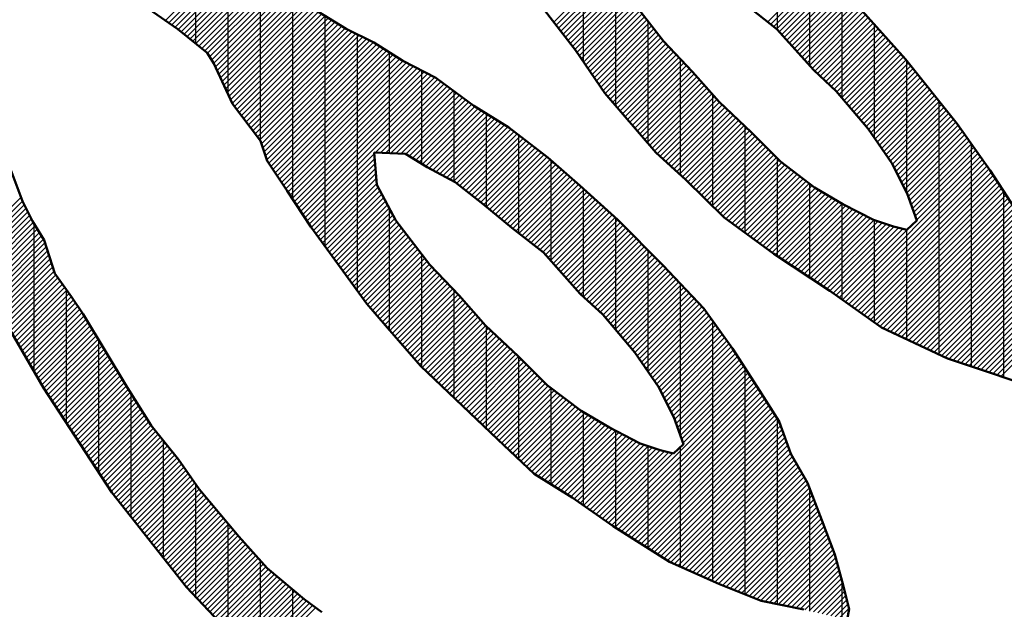
# Model space of a CAD drawing. Units: millimetres. Extents: x 47 to 311, y 24 to 189.
# Drawn here: x 101 to 105, y 182 to 185 of the extents above; entities that cross this region are included whole.
import ezdxf

# ---------------------------------------------------------------- set-up
doc = ezdxf.new("R2010")
doc.units = ezdxf.units.MM
doc.header["$LTSCALE"] = 0.113514
doc.layers.add('0001_01', color=7, linetype='Continuous')
doc.layers.add('0001_04', color=7, linetype='Continuous')

# ---------------------------------------------------------------- blocks, each defined once
blk = doc.blocks.new('JZB_0002')
at = {"layer": '0001_04', "color": 5, "linetype": 'Continuous', "lineweight": 25}
for p, q in [((1.7134, 3.7311), (2.0475, 4.0652)), ((1.7276, 3.7213), (2.0568, 4.0504)), ((1.7419, 3.7115), (2.066, 4.0356)), ((1.7561, 3.7017), (2.0752, 4.0208)), ((1.7702, 3.6918), (2.0845, 4.006)), ((1.7835, 3.6811), (2.0937, 3.9912)), ((1.7969, 3.6703), (2.103, 3.9765)), ((1.8102, 3.6596), (2.1122, 3.9617)), ((1.8236, 3.6489), (2.1237, 3.9491)), ((3.4612, 3.7239), (3.7223, 3.9849)), ((3.4716, 3.7103), (3.7306, 3.9693)), ((3.4821, 3.6967), (3.739, 3.9536)), ((4.4243, 3.7253), (4.6566, 3.9576)), ((4.4377, 3.7147), (4.669, 3.946)), ((1.8369, 3.6382), (2.1371, 3.9385)), ((1.8502, 3.6275), (2.1506, 3.9278)), ((1.8636, 3.6168), (2.164, 3.9172)), ((1.8769, 3.6061), (2.1774, 3.9066)), ((3.4925, 3.6831), (3.7474, 3.9379)), ((3.503, 3.6695), (3.7558, 3.9223)), ((3.5134, 3.6559), (3.7641, 3.9066)), ((4.4512, 3.7041), (4.6814, 3.9343)), ((4.4646, 3.6935), (4.6938, 3.9227)), ((4.4761, 3.6809), (4.7063, 3.9111)), ((1.8902, 3.5954), (2.1908, 3.896)), ((1.9029, 3.5841), (2.2042, 3.8854)), ((1.9121, 3.5692), (2.2177, 3.8748)), ((1.9212, 3.5543), (2.2311, 3.8641)), ((3.5239, 3.6423), (3.7725, 3.8909)), ((3.5343, 3.6287), (3.7809, 3.8753)), ((3.5448, 3.6151), (3.7893, 3.8596)), ((4.4875, 3.6683), (4.7187, 3.8995)), ((4.4988, 3.6556), (4.7311, 3.8879)), ((4.5102, 3.6429), (4.7435, 3.8762)), ((4.5216, 3.6303), (4.7559, 3.8646)), ((1.9304, 3.5394), (2.245, 3.854)), ((1.9382, 3.5232), (2.2609, 3.8458)), ((1.9458, 3.5067), (2.2768, 3.8377)), ((1.9534, 3.4903), (2.2926, 3.8295)), ((1.961, 3.4739), (2.3085, 3.8213)), ((1.9687, 3.4575), (2.3244, 3.8132)), ((3.5553, 3.6016), (3.7977, 3.844)), ((3.5653, 3.5875), (3.8072, 3.8295)), ((3.5751, 3.5733), (3.8177, 3.8159)), ((4.533, 3.6176), (4.7684, 3.853)), ((4.5444, 3.605), (4.7808, 3.8414)), ((4.5557, 3.5923), (4.7932, 3.8298)), ((4.5671, 3.5796), (4.8056, 3.8181)), ((1.9763, 3.441), (2.3403, 3.805)), ((1.9839, 3.4246), (2.3561, 3.7969)), ((1.9915, 3.4082), (2.372, 3.7887)), ((1.9991, 3.3918), (2.387, 3.7796)), ((2.0068, 3.3754), (2.4019, 3.7705)), ((3.5849, 3.559), (3.8282, 3.8023)), ((3.5947, 3.5448), (3.8387, 3.7888)), ((3.6045, 3.5306), (3.8491, 3.7752)), ((4.5785, 3.567), (4.8181, 3.8065)), ((4.5899, 3.5543), (4.8305, 3.7949)), ((4.6013, 3.5417), (4.8423, 3.7827)), ((4.6126, 3.529), (4.8537, 3.77)), ((2.0144, 3.3589), (2.4169, 3.7614)), ((2.0243, 3.3448), (2.4318, 3.7523)), ((2.0346, 3.3311), (2.4467, 3.7432)), ((2.0449, 3.3174), (2.4617, 3.7341)), ((2.0553, 3.3036), (2.4766, 3.725)), ((3.6143, 3.5164), (3.8596, 3.7617)), ((3.6241, 3.5021), (3.8701, 3.7481)), ((3.6339, 3.4879), (3.8806, 3.7346)), ((4.624, 3.5163), (4.8651, 3.7574)), ((4.6358, 3.504), (4.8765, 3.7448)), ((4.6483, 3.4925), (4.8879, 3.7322)), ((2.0656, 3.2899), (2.4915, 3.7159)), ((2.0759, 3.2762), (2.5065, 3.7068)), ((2.0862, 3.2625), (2.5214, 3.6977)), ((2.0966, 3.2488), (2.5371, 3.6894)), ((2.1069, 3.2351), (2.5533, 3.6814)), ((3.6437, 3.4737), (3.8911, 3.721)), ((3.6535, 3.4594), (3.9016, 3.7075)), ((3.6634, 3.4452), (3.9121, 3.6939)), ((3.6732, 3.431), (3.9225, 3.6803)), ((4.6607, 3.4809), (4.8993, 3.7195)), ((4.6732, 3.4694), (4.9108, 3.7069)), ((4.6857, 3.4578), (4.9222, 3.6943)), ((4.6982, 3.4462), (4.9336, 3.6816)), ((2.1172, 3.2213), (2.5694, 3.6735)), ((2.1275, 3.2076), (2.5855, 3.6656)), ((2.1379, 3.1939), (2.6016, 3.6576)), ((2.1451, 3.1771), (2.6177, 3.6497)), ((2.1511, 3.1591), (2.6338, 3.6418)), ((3.683, 3.4167), (3.933, 3.6668)), ((3.693, 3.4027), (3.9435, 3.6532)), ((3.7041, 3.3898), (3.954, 3.6397)), ((4.7107, 3.4347), (4.945, 3.669)), ((4.7232, 3.4231), (4.9564, 3.6564)), ((4.7353, 3.4112), (4.9678, 3.6437)), ((2.1571, 3.1411), (2.6499, 3.6338)), ((2.1632, 3.123), (2.6648, 3.6247)), ((2.1692, 3.105), (2.6795, 3.6154)), ((2.1778, 3.0896), (2.6943, 3.6061)), ((2.1874, 3.0752), (2.7091, 3.5968)), ((3.7152, 3.3769), (3.9656, 3.6272)), ((3.7264, 3.364), (3.9773, 3.6149)), ((3.7375, 3.351), (3.989, 3.6025)), ((4.7463, 3.3982), (4.9792, 3.6311)), ((4.7573, 3.3852), (4.9906, 3.6185)), ((4.7683, 3.3722), (5.002, 3.6058)), ((4.7794, 3.3591), (5.0134, 3.5932)), ((2.197, 3.0608), (2.7238, 3.5876)), ((2.2067, 3.0463), (2.7386, 3.5783)), ((2.2163, 3.0319), (2.7534, 3.569)), ((2.2259, 3.0175), (2.7681, 3.5597)), ((2.2355, 3.0031), (2.7829, 3.5505)), ((3.7486, 3.3381), (4.0007, 3.5902)), ((3.7597, 3.3252), (4.0124, 3.5778)), ((3.7708, 3.3123), (4.024, 3.5655)), ((3.7819, 3.2993), (4.0357, 3.5531)), ((4.7904, 3.3461), (5.0248, 3.5806)), ((4.8014, 3.3331), (5.0363, 3.5679)), ((4.8124, 3.3201), (5.0475, 3.5551)), ((2.2451, 2.9886), (2.7988, 3.5423)), ((2.2547, 2.9742), (2.8146, 3.5341)), ((2.2643, 2.9598), (2.8304, 3.5258)), ((2.2738, 2.9452), (2.8462, 3.5176)), ((2.2834, 2.9307), (2.8621, 3.5094)), ((3.7931, 3.2864), (4.0474, 3.5408)), ((3.8042, 3.2735), (4.0591, 3.5284)), ((3.8153, 3.2606), (4.0708, 3.516)), ((3.8264, 3.2476), (4.0825, 3.5037)), ((4.8234, 3.307), (5.0581, 3.5417)), ((4.8345, 3.294), (5.0688, 3.5283)), ((4.8455, 3.281), (5.0794, 3.5149)), ((2.2929, 2.9162), (2.8779, 3.5012)), ((2.3024, 2.9016), (2.8937, 3.493)), ((2.3119, 2.8871), (2.9095, 3.4848)), ((2.3214, 2.8726), (2.9254, 3.4766)), ((2.3309, 2.8581), (2.9398, 3.4669)), ((3.8375, 3.2347), (4.0939, 3.4911)), ((3.8486, 3.2218), (4.1052, 3.4783)), ((3.8598, 3.2089), (4.1165, 3.4656)), ((4.8565, 3.268), (5.0901, 3.5015)), ((4.8675, 3.2549), (5.1007, 3.4881)), ((4.8783, 3.2417), (5.1114, 3.4748)), ((4.8881, 3.2275), (5.122, 3.4614)), ((2.3405, 2.8435), (2.9536, 3.4567)), ((2.6583, 3.1374), (2.9674, 3.4465)), ((2.6814, 3.1364), (2.9813, 3.4363)), ((2.7045, 3.1355), (2.9951, 3.426)), ((2.7277, 3.1346), (3.0089, 3.4158)), ((3.8709, 3.1959), (4.1278, 3.4529)), ((3.882, 3.183), (4.1391, 3.4402)), ((3.8931, 3.1701), (4.1505, 3.4274)), ((3.9042, 3.1572), (4.1618, 3.4147)), ((4.8979, 3.2132), (5.1327, 3.448)), ((4.9077, 3.199), (5.1433, 3.4346)), ((4.9175, 3.1847), (5.154, 3.4212)), ((2.7508, 3.1337), (3.0227, 3.4056)), ((2.7739, 3.1327), (3.0366, 3.3954)), ((2.7958, 3.1306), (3.0504, 3.3852)), ((2.8106, 3.1214), (3.0642, 3.375)), ((3.9153, 3.1442), (4.1731, 3.402)), ((3.9272, 3.132), (4.1844, 3.3892)), ((3.9397, 3.1205), (4.1957, 3.3765)), ((4.9273, 3.1704), (5.1646, 3.4078)), ((4.9371, 3.1562), (5.1752, 3.3944)), ((4.9468, 3.1419), (5.1859, 3.381)), ((2.8255, 3.1122), (3.078, 3.3647)), ((2.8404, 3.1031), (3.0918, 3.3545)), ((2.8553, 3.0939), (3.1059, 3.3446)), ((2.8702, 3.0848), (3.1208, 3.3354)), ((2.8851, 3.0756), (3.1356, 3.3262)), ((3.9522, 3.109), (4.2072, 3.3639)), ((3.9648, 3.0975), (4.2195, 3.3522)), ((3.9773, 3.086), (4.2319, 3.3405)), ((3.9899, 3.0745), (4.2442, 3.3288)), ((4.9566, 3.1277), (5.1965, 3.3676)), ((4.9664, 3.1134), (5.2072, 3.3542)), ((4.9762, 3.0992), (5.2178, 3.3408)), ((4.9855, 3.0845), (5.2285, 3.3274)), ((2.9005, 3.067), (3.1505, 3.317)), ((2.9162, 3.0586), (3.1653, 3.3078)), ((2.9319, 3.0503), (3.1802, 3.2986)), ((2.9476, 3.042), (3.195, 3.2894)), ((2.9633, 3.0337), (3.2099, 3.2802)), ((4.0024, 3.063), (4.2565, 3.3171)), ((4.015, 3.0515), (4.2689, 3.3054)), ((4.0275, 3.04), (4.2812, 3.2937)), ((4.04, 3.0285), (4.2935, 3.282)), ((4.9936, 3.0685), (5.2391, 3.314)), ((5.0017, 3.0525), (5.2498, 3.3006)), ((5.0098, 3.0366), (5.2604, 3.2872)), ((2.979, 3.0253), (3.2247, 3.271)), ((2.9948, 3.017), (3.2396, 3.2618)), ((3.0105, 3.0087), (3.2544, 3.2527)), ((3.025, 2.9992), (3.2684, 3.2426)), ((4.0526, 3.017), (4.3059, 3.2703)), ((4.0648, 3.0052), (4.3182, 3.2586)), ((4.077, 2.9933), (4.3306, 3.2469)), ((5.0179, 3.0206), (5.2711, 3.2738)), ((5.026, 3.0047), (5.2814, 3.2602)), ((5.034, 2.9887), (5.2914, 3.2461)), ((3.0384, 2.9886), (3.2821, 3.2322)), ((3.0518, 2.9779), (3.2957, 3.2218)), ((3.0653, 2.9673), (3.3093, 3.2113)), ((3.0787, 2.9567), (3.3229, 3.2009)), ((4.0891, 2.9814), (4.3429, 3.2352)), ((4.1013, 2.9696), (4.3551, 3.2234)), ((4.1135, 2.9577), (4.3671, 3.2114)), ((4.1256, 2.9458), (4.3792, 3.1993)), ((5.0421, 2.9728), (5.3015, 3.2321)), ((5.0502, 2.9568), (5.3115, 3.2181)), ((5.057, 2.9395), (5.3215, 3.2041)), ((3.0921, 2.9461), (3.3365, 3.1905)), ((3.1055, 2.9355), (3.3501, 3.18)), ((3.119, 2.9248), (3.3637, 3.1696)), ((3.1324, 2.9142), (3.3774, 3.1592)), ((3.1458, 2.9036), (3.391, 3.1488)), ((4.1378, 2.9339), (4.3912, 3.1873)), ((4.1499, 2.922), (4.4032, 3.1753)), ((4.1621, 2.9101), (4.4152, 3.1633)), ((4.1742, 2.8982), (4.4272, 3.1513)), ((5.0633, 2.9218), (5.3315, 3.19)), ((5.0696, 2.904), (5.3415, 3.176)), ((5.0758, 2.8863), (5.3516, 3.162)), ((5.0821, 2.8685), (5.3616, 3.148)), ((2.35, 2.829), (2.6536, 3.1327)), ((2.3595, 2.8145), (2.6553, 3.1103)), ((3.1589, 2.8927), (3.4046, 3.1383)), ((3.1721, 2.8818), (3.4182, 3.1279)), ((3.1852, 2.8709), (3.4318, 3.1175)), ((3.1984, 2.86), (3.4448, 3.1065)), ((4.1864, 2.8863), (4.4393, 3.1392)), ((4.1985, 2.8745), (4.4513, 3.1272)), ((4.2107, 2.8626), (4.4633, 3.1152)), ((4.2228, 2.8507), (4.4753, 3.1032)), ((4.7608, 2.475), (5.3916, 3.1059)), ((5.0884, 2.8508), (5.3716, 3.1339)), ((5.0947, 2.833), (5.3816, 3.1199)), ((2.3691, 2.8001), (2.6571, 3.088)), ((2.3792, 2.7862), (2.6588, 3.0657)), ((3.2116, 2.8492), (3.4577, 3.0953)), ((3.2247, 2.8383), (3.4705, 3.0841)), ((3.2379, 2.8274), (3.4834, 3.0729)), ((3.2511, 2.8165), (3.4963, 3.0617)), ((4.236, 2.8398), (4.4881, 3.0919)), ((4.2499, 2.8296), (4.5018, 3.0815)), ((4.2637, 2.8195), (4.5155, 3.0712)), ((4.2776, 2.8093), (4.5292, 3.0608)), ((4.7748, 2.465), (5.4016, 3.0919)), ((4.7889, 2.4551), (5.4117, 3.0778)), ((4.8029, 2.4451), (5.4217, 3.0638)), ((2.3894, 2.7723), (2.6605, 3.0434)), ((2.3995, 2.7583), (2.6622, 3.0211)), ((3.2642, 2.8057), (3.5091, 3.0505)), ((3.2775, 2.7949), (3.522, 3.0394)), ((3.2909, 2.7843), (3.5348, 3.0282)), ((3.3044, 2.7737), (3.5477, 3.017)), ((4.2915, 2.7991), (4.5428, 3.0505)), ((4.3054, 2.7889), (4.5565, 3.0401)), ((4.3192, 2.7788), (4.5702, 3.0298)), ((4.3331, 2.7686), (4.5839, 3.0194)), ((4.817, 2.4351), (5.4314, 3.0495)), ((4.8311, 2.4251), (5.4408, 3.0349)), ((4.8451, 2.4151), (5.4502, 3.0203)), ((2.4096, 2.7444), (2.6639, 2.9987)), ((2.4197, 2.7305), (2.6702, 2.981)), ((3.3178, 2.7631), (3.5605, 3.0058)), ((3.3313, 2.7525), (3.5734, 2.9946)), ((3.3447, 2.7419), (3.5861, 2.9833)), ((3.3581, 2.7313), (3.5987, 2.9718)), ((4.347, 2.7584), (4.5976, 3.0091)), ((4.3608, 2.7483), (4.6113, 2.9987)), ((4.3747, 2.7381), (4.625, 2.9884)), ((4.3886, 2.7279), (4.639, 2.9784)), ((4.8592, 2.4052), (5.4597, 3.0056)), ((4.8732, 2.3952), (5.4691, 2.991)), ((4.8873, 2.3852), (5.4785, 2.9764)), ((0.8154, 2.6888), (1.0628, 2.9363)), ((2.4299, 2.7166), (2.6786, 2.9653)), ((2.44, 2.7027), (2.687, 2.9496)), ((2.4501, 2.6887), (2.6953, 2.934)), ((3.3716, 2.7207), (3.6112, 2.9603)), ((3.385, 2.71), (3.6238, 2.9489)), ((3.3984, 2.6994), (3.6364, 2.9374)), ((3.4119, 2.6888), (3.649, 2.9259)), ((4.4024, 2.7177), (4.6542, 2.9695)), ((4.4163, 2.7076), (4.6693, 2.9606)), ((4.4302, 2.6974), (4.6844, 2.9517)), ((4.4441, 2.6872), (4.6996, 2.9427)), ((4.4582, 2.6773), (4.7147, 2.9338)), ((4.9014, 2.3752), (5.488, 2.9618)), ((4.9154, 2.3652), (5.4974, 2.9472)), ((4.9295, 2.3553), (5.5068, 2.9326)), ((0.8237, 2.6731), (1.0694, 2.9188)), ((0.832, 2.6574), (1.0774, 2.9028)), ((0.8404, 2.6417), (1.0854, 2.8867)), ((2.4602, 2.6748), (2.7037, 2.9183)), ((2.4704, 2.6609), (2.7121, 2.9026)), ((2.4805, 2.647), (2.7205, 2.887)), ((3.4236, 2.6766), (3.6615, 2.9145)), ((3.435, 2.6639), (3.6741, 2.903)), ((3.4464, 2.6512), (3.6867, 2.8915)), ((4.4727, 2.6678), (4.7298, 2.9249)), ((4.4872, 2.6582), (4.745, 2.916)), ((4.5016, 2.6487), (4.7601, 2.9071)), ((4.5161, 2.6391), (4.7759, 2.8989)), ((4.5306, 2.6296), (4.7918, 2.8907)), ((4.5451, 2.62), (4.8076, 2.8825)), ((4.9447, 2.3464), (5.5162, 2.918)), ((4.961, 2.3387), (5.5257, 2.9033)), ((4.9774, 2.331), (5.5351, 2.8887)), ((0.8487, 2.626), (1.0934, 2.8707)), ((0.8571, 2.6103), (1.1014, 2.8547)), ((0.8654, 2.5946), (1.1094, 2.8386)), ((2.4906, 2.6331), (2.7289, 2.8713)), ((2.5008, 2.6192), (2.7372, 2.8557)), ((2.5109, 2.6053), (2.7456, 2.84)), ((3.4578, 2.6386), (3.6992, 2.88)), ((3.4691, 2.6259), (3.7118, 2.8686)), ((3.4805, 2.6132), (3.7244, 2.8571)), ((3.4919, 2.6006), (3.737, 2.8456)), ((4.5596, 2.6105), (4.8235, 2.8744)), ((4.5741, 2.6009), (4.8394, 2.8662)), ((4.5886, 2.5913), (4.8553, 2.8581)), ((4.6031, 2.5818), (4.8712, 2.8499)), ((4.6176, 2.5722), (4.8871, 2.8418)), ((4.9937, 2.3233), (5.5445, 2.8741)), ((5.01, 2.3156), (5.5539, 2.8595)), ((5.0264, 2.3079), (5.5634, 2.8449)), ((0.8738, 2.579), (1.1179, 2.823)), ((0.8826, 2.5638), (1.127, 2.8081)), ((0.8915, 2.5486), (1.1361, 2.7932)), ((2.5211, 2.5914), (2.7549, 2.8252)), ((2.5313, 2.5776), (2.7654, 2.8117)), ((2.5414, 2.5637), (2.7758, 2.7981)), ((3.5033, 2.5879), (3.7495, 2.8342)), ((3.5147, 2.5753), (3.7615, 2.8221)), ((3.5261, 2.5626), (3.7736, 2.8101)), ((3.5374, 2.5499), (3.7856, 2.7981)), ((4.6321, 2.5627), (4.9032, 2.8339)), ((4.6465, 2.5531), (4.9213, 2.8279)), ((4.661, 2.5436), (4.9393, 2.8218)), ((4.6755, 2.534), (4.9573, 2.8158)), ((4.69, 2.5245), (4.9754, 2.8098)), ((4.7045, 2.5149), (4.9936, 2.804)), ((4.7186, 2.505), (5.0128, 2.7992)), ((4.7326, 2.495), (5.032, 2.7944)), ((4.7467, 2.485), (5.0609, 2.7992)), ((5.0427, 2.3002), (5.5728, 2.8303)), ((5.0591, 2.2925), (5.5799, 2.8133)), ((5.0754, 2.2848), (5.5858, 2.7952)), ((0.9003, 2.5334), (1.1452, 2.7782)), ((0.9092, 2.5182), (1.1543, 2.7633)), ((0.918, 2.503), (1.1634, 2.7483)), ((2.5516, 2.5498), (2.7863, 2.7845)), ((2.5617, 2.5359), (2.7968, 2.771)), ((2.5719, 2.522), (2.8073, 2.7574)), ((3.5488, 2.5373), (3.7976, 2.7861)), ((3.5602, 2.5246), (3.8096, 2.7741)), ((3.5716, 2.512), (3.8216, 2.762)), ((3.5832, 2.4995), (3.8337, 2.75)), ((5.0917, 2.2771), (5.5917, 2.777)), ((5.1081, 2.2694), (5.5975, 2.7588)), ((0.9269, 2.4878), (1.1704, 2.7313)), ((0.9357, 2.4726), (1.1763, 2.7132)), ((2.5821, 2.5082), (2.8178, 2.7439)), ((2.5922, 2.4943), (2.8283, 2.7303)), ((2.6024, 2.4804), (2.8388, 2.7168)), ((3.5957, 2.488), (3.8457, 2.738)), ((3.6081, 2.4764), (3.8577, 2.726)), ((3.6206, 2.4648), (3.8697, 2.7139)), ((5.1244, 2.2617), (5.6034, 2.7407)), ((5.1407, 2.254), (5.6093, 2.7225)), ((5.1571, 2.2462), (5.6152, 2.7043)), ((0.9446, 2.4574), (1.1822, 2.695)), ((0.9534, 2.4422), (1.1881, 2.6769)), ((2.6125, 2.4665), (2.8492, 2.7032)), ((2.623, 2.4529), (2.8597, 2.6897)), ((2.6341, 2.44), (2.8702, 2.6761)), ((2.6453, 2.4271), (2.8807, 2.6625)), ((3.6331, 2.4533), (3.8817, 2.7019)), ((3.6456, 2.4417), (3.8938, 2.6899)), ((3.6581, 2.4302), (3.9058, 2.6779)), ((3.6706, 2.4186), (3.9178, 2.6659)), ((5.1734, 2.2385), (5.621, 2.6862)), ((5.1897, 2.2308), (5.6269, 2.668)), ((0.9622, 2.427), (1.194, 2.6587)), ((0.9711, 2.4118), (1.1999, 2.6406)), ((0.9799, 2.3966), (1.2058, 2.6225)), ((2.6564, 2.4142), (2.8912, 2.649)), ((2.6675, 2.4013), (2.9017, 2.6354)), ((2.6786, 2.3884), (2.9131, 2.6228)), ((3.6829, 2.4069), (3.9298, 2.6538)), ((3.6939, 2.3939), (3.9419, 2.6418)), ((3.7049, 2.3809), (3.9538, 2.6298)), ((3.7159, 2.3678), (3.9655, 2.6174)), ((5.2061, 2.2231), (5.6328, 2.6498)), ((5.2224, 2.2154), (5.6387, 2.6317)), ((0.9888, 2.3814), (1.2117, 2.6043)), ((0.9976, 2.3662), (1.2192, 2.5878)), ((1.0065, 2.351), (1.2292, 2.5738)), ((2.6898, 2.3755), (2.9248, 2.6105)), ((2.7009, 2.3625), (2.9365, 2.5981)), ((2.712, 2.3496), (2.9482, 2.5858)), ((2.7232, 2.3368), (2.9599, 2.5734)), ((3.727, 2.3548), (3.9772, 2.605)), ((3.738, 2.3418), (3.9888, 2.5926)), ((3.749, 2.3288), (4.0005, 2.5803)), ((5.2393, 2.2082), (5.6445, 2.6135)), ((5.2573, 2.2022), (5.6504, 2.5954)), ((5.2753, 2.1962), (5.6563, 2.5772)), ((1.0153, 2.3358), (1.2392, 2.5598)), ((1.0242, 2.3206), (1.2493, 2.5457)), ((1.033, 2.3054), (1.2593, 2.5317)), ((2.7344, 2.3239), (2.9716, 2.5611)), ((2.7456, 2.311), (2.9832, 2.5487)), ((2.7567, 2.2982), (2.9949, 2.5364)), ((3.76, 2.3157), (4.0122, 2.5679)), ((3.771, 2.3027), (4.0238, 2.5555)), ((3.7821, 2.2897), (4.0355, 2.5431)), ((3.7931, 2.2767), (4.0472, 2.5307)), ((5.2934, 2.1902), (5.6627, 2.5595)), ((5.3114, 2.1842), (5.6694, 2.5422)), ((1.0419, 2.2902), (1.2693, 2.5177)), ((1.0507, 2.275), (1.2793, 2.5037)), ((1.0595, 2.2598), (1.2893, 2.4896)), ((2.7679, 2.2853), (3.0066, 2.524)), ((2.7791, 2.2724), (3.0183, 2.5116)), ((2.7902, 2.2595), (3.03, 2.4993)), ((2.8014, 2.2467), (3.0414, 2.4867)), ((3.8041, 2.2637), (4.0588, 2.5184)), ((3.8151, 2.2506), (4.0705, 2.506)), ((3.8261, 2.2376), (4.0821, 2.4936)), ((5.3294, 2.1782), (5.6761, 2.5248)), ((5.3474, 2.1722), (5.6827, 2.5075)), ((5.3655, 2.1662), (5.6894, 2.4901)), ((1.0684, 2.2447), (1.299, 2.4752)), ((1.0772, 2.2295), (1.3086, 2.4608)), ((1.0861, 2.2143), (1.3182, 2.4464)), ((2.8126, 2.2338), (3.0528, 2.474)), ((2.8238, 2.2209), (3.0641, 2.4613)), ((2.8349, 2.2081), (3.0754, 2.4485)), ((3.8359, 2.2233), (4.0938, 2.4812)), ((3.8457, 2.2091), (4.1055, 2.4689)), ((3.8555, 2.1948), (4.1171, 2.4565)), ((3.8652, 2.1805), (4.1288, 2.4441)), ((5.3835, 2.1601), (5.6961, 2.4727)), ((5.4015, 2.1541), (5.7028, 2.4554)), ((5.4195, 2.1481), (5.7094, 2.438)), ((1.0949, 2.1991), (1.3278, 2.432)), ((1.1038, 2.1839), (1.3374, 2.4175)), ((1.1126, 2.1687), (1.3468, 2.4028)), ((2.8461, 2.1952), (3.0867, 2.4358)), ((2.8573, 2.1823), (3.098, 2.4231)), ((2.8692, 2.1702), (3.1093, 2.4103)), ((2.8815, 2.1585), (3.1206, 2.3976)), ((3.875, 2.1663), (4.1398, 2.4311)), ((3.8848, 2.152), (4.1498, 2.4171)), ((3.8946, 2.1378), (4.1598, 2.403)), ((5.4375, 2.142), (5.7161, 2.4206)), ((5.4555, 2.1359), (5.7228, 2.4033)), ((1.1215, 2.1535), (1.3558, 2.3879)), ((1.1303, 2.1383), (1.3649, 2.3729)), ((1.1392, 2.1231), (1.374, 2.3579)), ((2.8938, 2.1467), (3.132, 2.3849)), ((2.9061, 2.1349), (3.1433, 2.3722)), ((2.9183, 2.1232), (3.1546, 2.3594)), ((3.9044, 2.1235), (4.1698, 2.389)), ((3.9142, 2.1093), (4.1798, 2.3749)), ((3.924, 2.095), (4.1898, 2.3609)), ((5.4734, 2.1298), (5.7295, 2.3859)), ((1.148, 2.1079), (1.383, 2.3429)), ((1.1568, 2.0927), (1.3921, 2.3279)), ((1.1658, 2.0776), (1.4011, 2.3129)), ((2.9306, 2.1114), (3.1669, 2.3477)), ((2.9429, 2.0997), (3.1793, 2.336)), ((2.9552, 2.0879), (3.1916, 2.3243)), ((2.9675, 2.0762), (3.204, 2.3126)), ((3.9335, 2.0805), (4.1998, 2.3468)), ((3.9416, 2.0646), (4.2098, 2.3328)), ((3.9497, 2.0486), (4.2198, 2.3187)), ((1.1752, 2.063), (1.4102, 2.298)), ((1.1847, 2.0484), (1.4193, 2.283)), ((1.1942, 2.0339), (1.4283, 2.268)), ((2.9798, 2.0644), (3.2163, 2.3009)), ((2.9921, 2.0527), (3.2286, 2.2892)), ((3.0043, 2.0409), (3.241, 2.2775)), ((3.0166, 2.0291), (3.2533, 2.2658)), ((3.9578, 2.0327), (4.2298, 2.3047)), ((3.9659, 2.0167), (4.2398, 2.2906)), ((3.9739, 2.0007), (4.2498, 2.2766)), ((3.982, 1.9848), (4.2598, 2.2625)), ((1.2037, 2.0193), (1.4374, 2.253)), ((1.2132, 2.0047), (1.4464, 2.238)), ((1.2226, 1.9902), (1.4555, 2.223)), ((3.0289, 2.0174), (3.2656, 2.2541)), ((3.0412, 2.0056), (3.278, 2.2424)), ((3.0535, 1.9939), (3.2903, 2.2307)), ((3.0658, 1.9821), (3.3026, 2.2189)), ((3.9901, 1.9688), (4.2695, 2.2482)), ((3.9982, 1.9529), (4.279, 2.2337)), ((4.0052, 1.9359), (4.2885, 2.2191)), ((1.2321, 1.9756), (1.4645, 2.2081)), ((1.2416, 1.9611), (1.4736, 2.1931)), ((1.2511, 1.9465), (1.4827, 2.1781)), ((3.0781, 1.9704), (3.3146, 2.2069)), ((3.0903, 1.9586), (3.3266, 2.1949)), ((3.1026, 1.9468), (3.3387, 2.1829)), ((4.0115, 1.9181), (4.298, 2.2046)), ((4.0178, 1.9003), (4.3075, 2.19)), ((4.0241, 1.8826), (4.317, 2.1755)), ((1.2605, 1.9319), (1.4917, 2.1631)), ((1.27, 1.9174), (1.5008, 2.1481)), ((1.2795, 1.9028), (1.5098, 2.1331)), ((3.1149, 1.9351), (3.3507, 2.1708)), ((3.1272, 1.9233), (3.3627, 2.1588)), ((3.1395, 1.9116), (3.3747, 2.1468)), ((3.1518, 1.8998), (3.3867, 2.1348)), ((4.0304, 1.8648), (4.3265, 2.1609)), ((4.0366, 1.8471), (4.336, 2.1464)), ((4.0429, 1.8293), (4.3454, 2.1318)), ((1.289, 1.8882), (1.5189, 2.1182)), ((1.2985, 1.8737), (1.5279, 2.1032)), ((1.3079, 1.8591), (1.537, 2.0882)), ((3.164, 1.8881), (3.3988, 2.1228)), ((3.1763, 1.8763), (3.4108, 2.1107)), ((3.1886, 1.8645), (3.4228, 2.0987)), ((3.2009, 1.8528), (3.4353, 2.0872)), ((3.7082, 1.4706), (4.3549, 2.1173)), ((3.7224, 1.4607), (4.3644, 2.1027)), ((3.7369, 1.4511), (4.3739, 2.0882)), ((1.3174, 1.8445), (1.5461, 2.0733)), ((1.3269, 1.83), (1.5554, 2.0585)), ((1.3364, 1.8154), (1.5647, 2.0437)), ((3.2132, 1.8411), (3.449, 2.0769)), ((3.2257, 1.8295), (3.4627, 2.0665)), ((3.2381, 1.8179), (3.4764, 2.0562)), ((3.2506, 1.8063), (3.4901, 2.0458)), ((3.7516, 1.4418), (4.3833, 2.0736)), ((3.7663, 1.4325), (4.3927, 2.0589)), ((3.7811, 1.4232), (4.4021, 2.0442)), ((1.3458, 1.8009), (1.5739, 2.0289)), ((1.3553, 1.7863), (1.5832, 2.0141)), ((1.3648, 1.7717), (1.5924, 1.9994)), ((3.263, 1.7947), (3.5038, 2.0355)), ((3.2755, 1.7831), (3.5175, 2.0251)), ((3.2879, 1.7715), (3.5312, 2.0148)), ((3.3004, 1.7599), (3.5448, 2.0044)), ((3.7958, 1.4139), (4.4114, 2.0295)), ((3.8105, 1.4046), (4.4208, 2.0149)), ((3.8252, 1.3953), (4.4302, 2.0002)), ((1.3743, 1.7572), (1.6017, 1.9846)), ((1.3838, 1.7426), (1.611, 1.9698)), ((1.3932, 1.728), (1.6202, 1.955)), ((3.3128, 1.7483), (3.5585, 1.9941)), ((3.3253, 1.7367), (3.5722, 1.9837)), ((3.3377, 1.7251), (3.5861, 1.9735)), ((3.3501, 1.7135), (3.6012, 1.9646)), ((3.3626, 1.7019), (3.6163, 1.9557)), ((3.84, 1.3859), (4.4395, 1.9855)), ((3.8547, 1.3766), (4.4489, 1.9708)), ((3.8694, 1.3673), (4.4583, 1.9562)), ((1.4027, 1.7135), (1.6295, 1.9402)), ((1.4122, 1.6989), (1.6387, 1.9255)), ((1.4217, 1.6843), (1.648, 1.9107)), ((3.3754, 1.6907), (3.6315, 1.9468)), ((3.3902, 1.6814), (3.6466, 1.9379)), ((3.4049, 1.6722), (3.6618, 1.929)), ((3.4197, 1.6629), (3.6769, 1.9201)), ((3.4345, 1.6536), (3.692, 1.9112)), ((3.8842, 1.358), (4.4677, 1.9415)), ((3.8989, 1.3487), (4.4768, 1.9267)), ((3.9136, 1.3394), (4.4832, 1.909)), ((1.4311, 1.6698), (1.6586, 1.8972)), ((1.4406, 1.6552), (1.6693, 1.8839)), ((1.4501, 1.6407), (1.68, 1.8705)), ((3.4493, 1.6444), (3.7072, 1.9023)), ((3.4641, 1.6351), (3.7228, 1.8939)), ((3.4789, 1.6259), (3.7387, 1.8857)), ((3.4936, 1.6166), (3.7546, 1.8776)), ((3.5084, 1.6073), (3.7705, 1.8694)), ((3.9283, 1.3301), (4.4896, 1.8913)), ((3.9431, 1.3207), (4.4959, 1.8736)), ((1.4596, 1.6261), (1.6907, 1.8572)), ((1.4691, 1.6115), (1.7014, 1.8439)), ((1.4794, 1.5978), (1.7122, 1.8306)), ((3.5232, 1.5981), (3.7864, 1.8613)), ((3.538, 1.5888), (3.8023, 1.8531)), ((3.5524, 1.5792), (3.8181, 1.8449)), ((3.5665, 1.5693), (3.834, 1.8368)), ((3.5807, 1.5594), (3.8499, 1.8286)), ((3.5949, 1.5496), (3.8679, 1.8226)), ((3.9578, 1.3114), (4.5023, 1.8559)), ((3.9725, 1.3021), (4.5086, 1.8382)), ((3.9878, 1.2934), (4.515, 1.8205)), ((1.49, 1.5844), (1.7229, 1.8173)), ((1.5006, 1.5709), (1.7336, 1.8039)), ((1.5112, 1.5575), (1.7443, 1.7906)), ((1.5218, 1.5441), (1.755, 1.7773)), ((3.609, 1.5397), (3.886, 1.8166)), ((3.6232, 1.5298), (3.904, 1.8106)), ((3.6374, 1.5199), (3.922, 1.8046)), ((3.6515, 1.5101), (3.9401, 1.7986)), ((3.6657, 1.5002), (3.9593, 1.7938)), ((3.6799, 1.4903), (3.9785, 1.789)), ((3.694, 1.4804), (3.9978, 1.7842)), ((4.0044, 1.2859), (4.5213, 1.8028)), ((4.021, 1.2784), (4.5277, 1.7851)), ((1.5324, 1.5306), (1.7658, 1.764)), ((1.543, 1.5172), (1.7761, 1.7503)), ((1.5536, 1.5038), (1.786, 1.7361)), ((4.0376, 1.271), (4.5359, 1.7694)), ((4.0541, 1.2635), (4.5447, 1.7541)), ((4.0707, 1.2561), (4.5534, 1.7388)), ((1.5642, 1.4903), (1.7958, 1.7219)), ((1.5748, 1.4769), (1.8056, 1.7076)), ((1.5854, 1.4635), (1.8154, 1.6934)), ((4.0873, 1.2486), (4.5622, 1.7235)), ((4.1039, 1.2411), (4.5709, 1.7082)), ((4.1205, 1.2337), (4.5797, 1.6929)), ((1.5961, 1.45), (1.8252, 1.6792)), ((1.6067, 1.4366), (1.835, 1.665)), ((1.6173, 1.4232), (1.8449, 1.6508)), ((4.137, 1.2262), (4.5884, 1.6776)), ((4.1536, 1.2188), (4.5971, 1.6623)), ((4.1702, 1.2113), (4.6053, 1.6464)), ((1.6279, 1.4097), (1.8547, 1.6365)), ((1.6385, 1.3963), (1.8645, 1.6223)), ((1.6491, 1.3828), (1.8755, 1.6093)), ((1.6597, 1.3694), (1.8865, 1.5962)), ((4.1868, 1.2038), (4.6119, 1.629)), ((4.2034, 1.1964), (4.6185, 1.6115)), ((1.6703, 1.356), (1.8975, 1.5832)), ((1.6809, 1.3425), (1.9085, 1.5701)), ((1.6915, 1.3291), (1.9195, 1.5571)), ((4.2204, 1.1894), (4.6251, 1.5941)), ((4.2376, 1.1825), (4.6317, 1.5766)), ((4.2547, 1.1756), (4.6383, 1.5592)), ((1.7021, 1.3157), (1.9305, 1.544)), ((1.7127, 1.3022), (1.9415, 1.531)), ((1.7233, 1.2888), (1.9525, 1.5179)), ((4.2719, 1.1688), (4.6449, 1.5417)), ((4.2891, 1.1619), (4.6515, 1.5243)), ((1.7339, 1.2754), (1.9635, 1.5049)), ((1.7445, 1.2619), (1.9745, 1.4918)), ((1.7552, 1.2485), (1.9854, 1.4788)), ((1.7658, 1.2351), (1.9964, 1.4657)), ((4.3063, 1.155), (4.6581, 1.5068)), ((4.3234, 1.1481), (4.6647, 1.4894)), ((4.3406, 1.1413), (4.6714, 1.472)), ((1.7764, 1.2216), (2.0074, 1.4527)), ((1.787, 1.2082), (2.0184, 1.4396)), ((1.7976, 1.1948), (2.0294, 1.4266)), ((4.3578, 1.1344), (4.6781, 1.4547)), ((4.3749, 1.1275), (4.6848, 1.4374)), ((4.3921, 1.1207), (4.6916, 1.4202)), ((1.8082, 1.1813), (2.0404, 1.4135)), ((1.8199, 1.169), (2.0516, 1.4007)), ((1.8316, 1.1566), (2.063, 1.388)), ((1.8432, 1.1442), (2.0743, 1.3754)), ((4.4117, 1.1163), (4.6983, 1.4029)), ((4.4317, 1.1122), (4.7051, 1.3856)), ((1.8549, 1.1319), (2.0857, 1.3627)), ((1.8666, 1.1195), (2.0971, 1.35)), ((1.8782, 1.1071), (2.1084, 1.3373)), ((4.4517, 1.1081), (4.7118, 1.3683)), ((4.4717, 1.104), (4.7186, 1.351)), ((4.4916, 1.1), (4.7253, 1.3337)), ((1.8899, 1.0948), (2.1198, 1.3246)), ((1.9016, 1.0824), (2.1311, 1.3119)), ((1.9133, 1.07), (2.1425, 1.2992)), ((1.9249, 1.0576), (2.1538, 1.2865)), ((4.5116, 1.0959), (4.7309, 1.3152)), ((4.5316, 1.0918), (4.736, 1.2963)), ((1.9366, 1.0453), (2.1652, 1.2738)), ((1.9483, 1.0329), (2.1774, 1.262)), ((1.9599, 1.0205), (2.1904, 1.251)), ((4.5515, 1.0878), (4.7411, 1.2773)), ((4.5715, 1.0837), (4.7462, 1.2584)), ((1.9716, 1.0082), (2.2035, 1.24)), ((1.9833, 0.9958), (2.2165, 1.229)), ((1.995, 0.9834), (2.2296, 1.218)), ((2.0066, 0.9711), (2.2426, 1.207)), ((4.5914, 1.0795), (4.7513, 1.2395)), ((4.6109, 1.075), (4.7564, 1.2205)), ((4.6304, 1.0705), (4.7616, 1.2016)), ((2.0183, 0.9587), (2.2557, 1.196)), ((2.03, 0.9463), (2.2687, 1.1851)), ((2.0417, 0.934), (2.2818, 1.1741)), ((2.0533, 0.9216), (2.2948, 1.1631)), ((4.65, 1.066), (4.7665, 1.1825)), ((4.6695, 1.0615), (4.7712, 1.1631)), ((2.0656, 0.9098), (2.3078, 1.1521)), ((2.0784, 0.8986), (2.3209, 1.1411)), ((2.0912, 0.8874), (2.3339, 1.1301)), ((2.104, 0.8761), (2.3477, 1.1198)), ((2.1168, 0.8649), (2.3616, 1.1097)), ((4.689, 1.057), (4.7758, 1.1438)), ((4.7086, 1.0525), (4.7805, 1.1244)), ((2.1296, 0.8536), (2.3756, 1.0996)), ((2.1424, 0.8424), (2.3896, 1.0896)), ((4.7281, 1.048), (4.7852, 1.105)), ((4.7476, 1.0435), (4.7899, 1.0857))]:
    blk.add_line(p, q, dxfattribs=at)

msp = doc.modelspace()

# ---------------------------------------------------------------- linework, layer by layer
at = {"layer": '0001_01', "color": 2, "linetype": 'Continuous', "lineweight": 50}
for points in [[(102.2572, 186.8255), (102.3207, 186.6497), (102.3881, 186.4328), (102.4629, 186.2458), (102.5451, 186.0887), (102.7022, 185.9092), (102.9416, 185.7521), (103.1585, 185.6324), (103.3754, 185.4903), (103.6634, 185.322), (103.8766, 185.1537), (104.1047, 184.963), (104.3366, 184.7461), (104.546, 184.5142), (104.7779, 184.2225), (104.9275, 184.013), (105.0771, 183.7812)], [(101.5597, 181.8719), (101.3091, 182.1374), (100.9725, 182.5638), (100.6658, 183.035), (100.3741, 183.5362), (100.1198, 184.0149), (99.9851, 184.4188), (99.8617, 184.7218), (99.7645, 184.9836), (99.6747, 185.2528), (99.6074, 185.4324), (99.4952, 185.6792), (99.5401, 185.7465), (99.7607, 185.6006), (99.9739, 185.5221), (100.2133, 185.4324), (100.6265, 185.3071), (100.9538, 185.1743), (101.0548, 185.279), (100.9556, 185.5015), (100.8416, 185.8587), (100.7462, 186.156), (100.6172, 186.5394), (100.5162, 186.7002)], [(103.2052, 185.0995), (103.2165, 184.9536), (103.3025, 184.7928), (103.4558, 184.5946), (103.5867, 184.4562), (103.7064, 184.3216), (103.8523, 184.1832), (103.9832, 184.0523), (104.1365, 183.9364), (104.2637, 183.8616), (104.402, 183.7905), (104.4918, 183.7606), (104.5516, 183.7456)], [(104.5516, 183.7456), (104.5965, 183.7868), (104.5535, 183.9083), (104.4843, 184.0448), (104.3777, 184.2), (104.2337, 184.3702), (104.1328, 184.4637), (103.9663, 184.6488), (103.8242, 184.761), (103.6952, 184.8676), (103.5699, 184.9667), (103.4427, 185.034), (103.3455, 185.0939), (103.2052, 185.0995)], [(104.0879, 182.0365), (103.8953, 182.0757), (103.7083, 182.1505), (103.4839, 182.2515), (103.2295, 182.4123), (103.0444, 182.5414), (102.8743, 182.6479), (102.7097, 182.8013), (102.3619, 183.1341), (102.2141, 183.3043), (102.1206, 183.4128), (101.9879, 183.5942), (101.8682, 183.7587), (101.7616, 183.9214), (101.6719, 184.056), (101.6419, 184.1458), (101.5166, 184.3122), (101.4325, 184.4936), (101.4026, 184.5422), (101.2698, 184.6488), (101.137, 184.7405)], [(101.8738, 184.7442), (102.0271, 184.6507), (102.1524, 184.589), (102.2833, 184.5067), (102.4311, 184.43), (102.6031, 184.3029), (102.7602, 184.2056), (102.936, 184.071), (103.08, 183.9457), (103.2501, 183.7905), (103.4539, 183.5867), (103.6372, 183.3922), (103.7662, 183.2108), (103.8784, 183.0388), (103.9775, 182.8836), (104.0299, 182.7377), (104.1047, 182.6068), (104.1683, 182.4385), (104.2281, 182.2852), (104.2655, 182.1468), (104.2917, 182.0383), (104.2824, 181.9916)], [(105.1407, 183.0294), (104.9144, 183.1061), (104.7349, 183.1659), (104.4376, 183.3062), (104.2057, 183.4707), (103.9532, 183.6372), (103.7288, 183.8017), (103.5568, 183.97), (103.4222, 184.0934), (103.1921, 184.3608), (103.0594, 184.5535), (102.9098, 184.7479)], [(102.1543, 184.0934), (102.1655, 183.9476), (102.2515, 183.7868), (102.4049, 183.5885), (102.5358, 183.4502), (102.6555, 183.3155), (102.8013, 183.1771), (102.9322, 183.0462), (103.0856, 182.9303), (103.2127, 182.8555), (103.3511, 182.7844), (103.4409, 182.7545), (103.5007, 182.7396)], [(103.5007, 182.7396), (103.5456, 182.7807), (103.5026, 182.9023), (103.4334, 183.0388), (103.3268, 183.194), (103.1828, 183.3641), (103.0818, 183.4576), (102.9154, 183.6428), (102.7733, 183.755), (102.6442, 183.8616), (102.519, 183.9607), (102.3918, 184.028), (102.2946, 184.0878), (102.1543, 184.0934)], [(100.5031, 184.0542), (100.5704, 183.8747), (100.6153, 183.7849), (100.6677, 183.6989), (100.7163, 183.5493), (100.7911, 183.4446), (100.8434, 183.366), (101.0435, 183.035), (101.1501, 182.8649), (101.2735, 182.7115), (101.3652, 182.5788), (101.5447, 182.3656), (101.6719, 182.2235), (101.8383, 182.0832), (101.9187, 182.0252)]]:
    msp.add_lwpolyline(points, dxfattribs=at)
msp.add_circle((103.2707, 183.7699), 5.1975, dxfattribs=at)
at = {"layer": '0001_04', "color": 5, "linetype": 'Continuous', "lineweight": 25}
for p, q in [((103.0966, 184.4994), (103.0966, 185.6666)), ((101.3503, 184.5842), (101.3503, 185.4471)), ((101.4958, 184.3572), (101.4958, 185.1085)), ((103.9698, 184.645), (103.9698, 185.0758)), ((104.1153, 184.4831), (104.1153, 184.953)), ((101.6413, 184.1466), (101.6413, 184.8919)), ((103.2422, 184.3027), (103.2422, 184.9056)), ((104.2609, 184.3381), (104.2609, 184.8169)), ((101.7869, 183.8829), (101.7869, 184.7889)), ((101.9324, 183.6705), (101.9324, 184.7085)), ((103.3877, 184.1335), (103.3877, 184.6827)), ((104.4064, 184.1583), (104.4064, 184.6688)), ((102.0779, 183.4711), (102.0779, 184.6257)), ((102.2234, 184.0907), (102.2234, 184.5444)), ((103.5332, 183.9916), (103.5332, 184.5128)), ((104.5519, 183.9114), (104.5519, 184.5068)), ((102.369, 184.042), (102.369, 184.4623)), ((102.5145, 183.963), (102.5145, 184.3684)), ((103.6787, 183.8507), (103.6787, 184.3527)), ((104.6975, 183.1836), (104.6975, 184.3237)), ((102.66, 183.8485), (102.66, 184.2676)), ((103.8243, 183.7317), (103.8243, 184.2097)), ((102.8056, 183.7295), (102.8056, 184.1709)), ((104.843, 183.1299), (104.843, 184.1313)), ((102.9511, 183.6031), (102.9511, 184.0578)), ((103.9698, 183.6262), (103.9698, 184.0656)), ((103.0966, 183.4439), (103.0966, 183.9305)), ((104.1153, 183.5303), (104.1153, 183.9524)), ((104.9885, 183.081), (104.9885, 183.9184)), ((102.2234, 183.2936), (102.2234, 183.8393)), ((104.2609, 183.4316), (104.2609, 183.8632)), ((103.2422, 183.294), (103.2422, 183.7978)), ((104.4064, 183.3283), (104.4064, 183.789)), ((100.6226, 183.1092), (100.6226, 183.7729)), ((104.5519, 183.2522), (104.5519, 183.7459)), ((103.3877, 183.1053), (103.3877, 183.6529)), ((102.369, 183.1273), (102.369, 183.635)), ((100.7681, 182.8778), (100.7681, 183.4767)), ((102.5145, 182.9881), (102.5145, 183.4727)), ((103.5332, 182.8156), (103.5332, 183.5025)), ((102.66, 182.8488), (102.66, 183.3112)), ((103.6787, 182.1638), (103.6787, 183.3338)), ((100.9137, 182.6541), (100.9137, 183.2498)), ((102.8056, 182.7119), (102.8056, 183.1729)), ((103.8243, 182.1041), (103.8243, 183.1218)), ((102.9511, 182.5998), (102.9511, 183.032)), ((101.0592, 182.4539), (101.0592, 183.01)), ((103.0966, 182.505), (103.0966, 182.9238)), ((103.9698, 182.0605), (103.9698, 182.8957)), ((103.2422, 182.4043), (103.2422, 182.8404)), ((101.2047, 182.2696), (101.2047, 182.797)), ((103.3877, 182.3123), (103.3877, 182.7723)), ((103.5332, 182.2293), (103.5332, 182.7694)), ((101.3503, 182.0938), (101.3503, 182.6003)), ((104.1153, 182.0301), (104.1153, 182.5786)), ((101.4958, 181.9396), (101.4958, 182.4236)), ((101.6413, 181.8002), (101.6413, 182.2576)), ((104.2609, 181.9965), (104.2609, 182.164)), ((101.7869, 181.6724), (101.7869, 182.1265))]:
    msp.add_line(p, q, dxfattribs=at)

# ---------------------------------------------------------------- block references
at = {"layer": '0001_04'}
msp.add_blockref('JZB_0002', (99.5011, 180.9559), dxfattribs=at)

doc.saveas('drawing.dxf')
